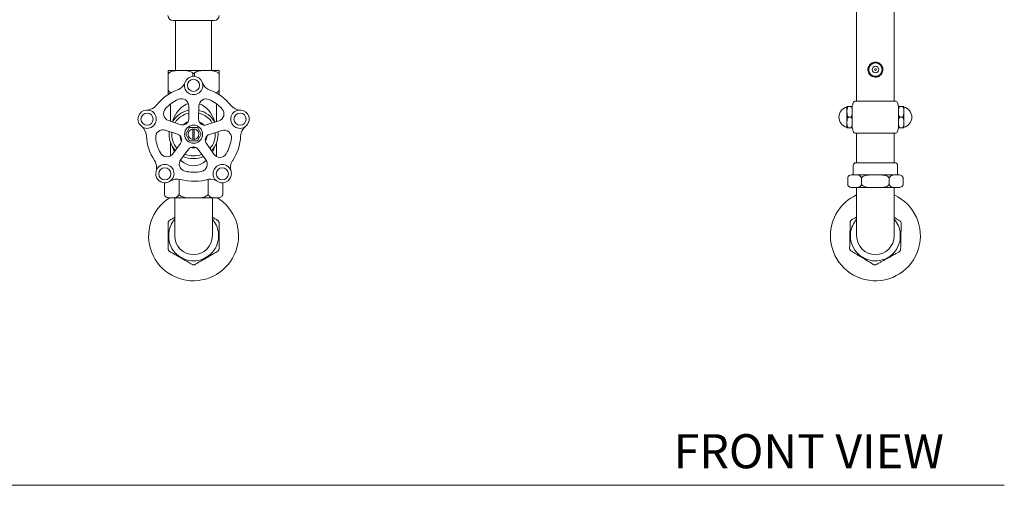
# Model space of a CAD drawing. Units: inches. Extents: x 4 to 114, y 1 to 133.
# Drawn here: x 23 to 52, y 1 to 15 of the extents above; entities that cross this region are included whole.
import ezdxf

# ---------------------------------------------------------------- set-up
doc = ezdxf.new("R2010")
doc.units = ezdxf.units.IN
doc.header["$MEASUREMENT"] = 0
doc.layers.add('A-TEXT', color=251, linetype='Continuous', lineweight=9)
doc.layers.add('WATERWORKS FITTINGS', color=7, linetype='Continuous', lineweight=9)
doc.styles.add('GOTHAM BOOK', font='GOTHMBOK.TTF', dxfattribs={"height": 1})

# ---------------------------------------------------------------- blocks, each defined once
blk = doc.blocks.new('*U12')
at = {"layer": 'WATERWORKS FITTINGS', "ltscale": 14}
for p, q in [((19.449, -7.361), (19.449, 10.229)), ((20.551, 10.229), (20.551, -7.361)), ((-0.525, -5.001), (-0.525, -6.453)), ((0.525, -6.464), (0.525, -5.001)), ((19.879, -6.257), (19.781, -6.426)), ((19.902, -6.244), (19.879, -6.257)), ((20.098, -6.244), (19.902, -6.244)), ((20.122, -6.257), (20.098, -6.244)), ((20.22, -6.427), (20.122, -6.257)), ((-0.748, -7.073), (-0.748, -6.544)), ((-0.743, -6.556), (-0.74, -6.556)), ((0.726, -6.464), (-0.726, -6.464)), ((-0.023, -6.636), (-0.023, -6.544)), ((0.023, -6.544), (0.023, -6.636)), ((0.74, -6.556), (0.743, -6.556)), ((0.748, -6.544), (0.748, -7.073)), ((19.781, -6.426), (19.78, -6.454)), ((19.78, -6.454), (19.878, -6.623)), ((19.878, -6.623), (19.902, -6.637)), ((19.902, -6.637), (20.098, -6.637)), ((20.098, -6.637), (20.121, -6.624)), ((20.121, -6.624), (20.219, -6.454)), ((20.219, -6.454), (20.22, -6.427)), ((-0.74, -7.061), (-0.743, -7.061)), ((-0.715, -7.153), (-0.726, -7.153)), ((0.726, -7.153), (0.715, -7.153)), ((0.743, -7.061), (0.74, -7.061)), ((-0.675, -7.447), (-0.675, -7.953)), ((0.675, -7.967), (0.675, -7.447)), ((20.577, -7.361), (19.423, -7.361)), ((-0.142, -7.888), (-0.141, -7.51)), ((0.156, -7.513), (0.149, -7.891)), ((19.165, -7.529), (19.165, -7.57)), ((19.165, -7.57), (19.165, -8.139)), ((19.205, -7.519), (19.284, -7.519)), ((19.323, -7.515), (19.323, -8.153)), ((20.677, -7.568), (20.677, -7.513)), ((20.677, -8.153), (20.677, -7.568)), ((20.716, -7.519), (20.795, -7.519)), ((20.835, -8.139), (20.835, -7.529)), ((-0.734, -7.933), (-0.376, -8.056)), ((0.221, -8.036), (0.221, -8.036)), ((0.381, -8.062), (0.741, -7.946)), ((-0.469, -8.332), (-0.828, -8.214)), ((-0.115, -8.14), (-0.226, -8.333)), ((-0.226, -8.337), (-0.115, -8.53)), ((0.112, -8.138), (-0.112, -8.138)), ((-0.019, -8.49), (-0.019, -8.18)), ((0.019, -8.18), (0.019, -8.49)), ((0.226, -8.333), (0.115, -8.14)), ((0.115, -8.53), (0.226, -8.337)), ((0.827, -8.223), (0.466, -8.341)), ((19.284, -8.149), (19.205, -8.149)), ((19.423, -8.306), (20, -8.306)), ((19.449, -9.173), (19.449, -8.306)), ((20, -8.306), (20.577, -8.306)), ((20.551, -8.306), (20.551, -9.173)), ((20.795, -8.149), (20.716, -8.149)), ((-0.675, -8.575), (-0.675, -8.967)), ((-0.609, -8.909), (-0.382, -8.607)), ((-0.112, -8.532), (0.112, -8.532)), ((0.376, -8.611), (0.593, -8.922)), ((0.675, -8.992), (0.675, -8.575)), ((-0.146, -8.777), (-0.375, -9.081)), ((0.362, -9.087), (0.139, -8.78)), ((19.506, -9.173), (19.429, -9.173)), ((20.571, -9.173), (19.506, -9.173)), ((20, -9.527), (19.3, -9.527)), ((19.35, -9.527), (19.35, -9.251)), ((20.625, -9.527), (20, -9.527)), ((20.65, -9.251), (20.65, -9.527)), ((-0.856, -10.114), (-0.856, -9.761)), ((0.856, -9.761), (0.856, -10.114)), ((19.188, -9.821), (19.188, -9.607)), ((20.812, -9.607), (20.812, -9.821)), ((20.812, -9.821), (20.812, -9.607)), ((20.812, -9.607), (20.812, -9.607)), ((20, -9.901), (19.35, -9.901)), ((19.449, -10.566), (19.449, -9.901)), ((20.65, -9.901), (20, -9.901)), ((20.551, -9.901), (20.551, -10.566)), ((20.812, -9.821), (20.812, -9.821)), ((-0.712, -10.206), (0.712, -10.206)), ((-0.551, -10.206), (-0.551, -10.566)), ((-0.425, -10.114), (-0.431, -10.114)), ((0.431, -10.114), (0.425, -10.114)), ((0.551, -10.566), (0.551, -10.206)), ((-0.551, -10.566), (-0.551, -11.316)), ((0.551, -11.316), (0.551, -10.566)), ((19.449, -11.316), (19.449, -10.566)), ((20.551, -10.566), (20.551, -11.316)), ((-0.748, -11.405), (-0.748, -11.227)), ((-0.728, -11.227), (-0.728, -11.405)), ((0.728, -11.405), (0.728, -11.227)), ((0.748, -11.227), (0.748, -11.405)), ((19.254, -11.211), (19.25, -11.389)), ((19.27, -11.39), (19.274, -11.212)), ((20.73, -11.243), (20.726, -11.421)), ((20.746, -11.421), (20.75, -11.243)), ((0.55, -11.327), (0.551, -11.316)), ((-0.297, -12.008), (-0.451, -11.92)), ((-0.441, -11.903), (-0.287, -11.991)), ((0.287, -11.991), (0.441, -11.903)), ((0.451, -11.92), (0.297, -12.008)), ((19.536, -11.91), (19.688, -12.002)), ((19.699, -11.985), (19.547, -11.893)), ((20.429, -11.912), (20.273, -11.997)), ((20.282, -12.015), (20.438, -11.929))]:
    blk.add_line(p, q, dxfattribs=at)
at = {"layer": 'WATERWORKS FITTINGS', "ltscale": 12}
blk.add_line((0.6, -5.001), (-0.6, -5.001), dxfattribs=at)
at = {"layer": 'WATERWORKS FITTINGS'}
for p, q in [((0.423, -7.013), (0.479, -7.039)), ((0.479, -7.039), (0.48, -7.04)), ((-1.126, -7.524), (-1.084, -7.479)), ((-1.084, -7.479), (-1.084, -7.479)), ((19.212, -7.834), (19.276, -7.834)), ((20.724, -7.834), (20.788, -7.834)), ((1.388, -8.329), (1.38, -8.39)), ((1.38, -8.39), (1.38, -8.391)), ((-1.119, -9.156), (-1.149, -9.102)), ((1.144, -9.111), (1.149, -9.102)), ((-0.425, -10.114), (-0.425, -9.654)), ((0.425, -10.114), (0.425, -9.659)), ((19.594, -9.619), (19.594, -9.81)), ((20.406, -9.618), (20.406, -9.809))]:
    blk.add_line(p, q, dxfattribs=at)
at = {"layer": 'WATERWORKS FITTINGS', "ltscale": 196}
for p, q in [((-0.355, -8.447), (-0.355, -8.447)), ((0.353, -8.453), (0.353, -8.453)), ((-0.003, -8.707), (-0.003, -8.707))]:
    blk.add_line(p, q, dxfattribs=at)
at = {"layer": 'WATERWORKS FITTINGS', "flags": 128}
for points in [[(0.424, -7.013), (0.42, -7.011), (0.39, -6.991)], [(-1.126, -7.524), (-1.129, -7.527), (-1.157, -7.549)], [(1.388, -8.33), (1.389, -8.326), (1.393, -8.307)], [(-1.12, -9.155), (-1.118, -9.159), (-1.105, -9.193)], [(1.149, -9.101), (1.15, -9.1), (1.149, -9.102)]]:
    blk.add_lwpolyline(points, dxfattribs=at)
at = {"layer": 'WATERWORKS FITTINGS', "ltscale": 14, "flags": 128}
blk.add_lwpolyline([(-0.216, -8.032), (-0.216, -8.032), (-0.216, -8.032), (-0.216, -8.032), (-0.216, -8.032), (-0.216, -8.032), (-0.216, -8.032), (-0.216, -8.032), (-0.216, -8.032)], dxfattribs=at)
at = {"layer": 'WATERWORKS FITTINGS', "ltscale": 196}
for centre, radius in [((20, -6.44), 0.196), ((20, -6.44), 0.0965), ((20, -6.44), 0.0276), ((0, -8.335), 0.266)]:
    blk.add_circle(centre, radius, dxfattribs=at)
at = {"layer": 'WATERWORKS FITTINGS'}
for centre in [(0, -6.901), (-1.364, -7.892), (1.364, -7.892), (-0.843, -9.496), (0.843, -9.496)]:
    blk.add_circle(centre, 0.178, dxfattribs=at)
at = {"layer": 'WATERWORKS FITTINGS', "ltscale": 144}
for centre, start, end in [((-0.6, -4.852), 180, 270), ((0.6, -4.852), 270, 0)]:
    blk.add_arc(centre, 0.15, start, end, dxfattribs=at)
at = {"layer": 'WATERWORKS FITTINGS', "ltscale": 196}
for centre, radius, start, end in [((-0.726, -6.602), 0.138, 90, 99.2039), ((0.726, -6.602), 0.138, 80.7836, 90), ((-0.726, -7.015), 0.138, 260.7836, 270), ((0.726, -7.015), 0.138, 270, 279.2039), ((0, -8.335), 1.116, 113.4414, 137.5586), ((-0.358, -7.51), 0.217, 359.938, 113.4414), ((0.372, -7.517), 0.217, 65.5586, 179.062), ((0, -8.335), 1.116, 41.4414, 65.5586), ((20.764, -7.834), 1.476, 163.6389, 167.6822), ((19.423, -7.44), 0.0787, 90, 163.6389), ((20.577, -7.44), 0.0787, 16.3611, 90), ((18.775, -7.961), 1.954, 13.0566, 16.1139), ((-0.664, -7.728), 0.217, 137.5586, 251.062), ((0, -8.335), 0.717, 101.3718, 149.6282), ((0, -8.335), 0.638, 102.8062, 148.1938), ((0, -8.335), 0.638, 30.8062, 76.1938), ((0, -8.335), 0.717, 29.3718, 77.6282), ((0.674, -7.74), 0.217, 287.938, 41.4414), ((19.232, -7.834), 0.303, 102.6804, 257.3196), ((19.224, -7.529), 0.0591, 169.8415, 180), ((20.776, -7.529), 0.0591, 0, 10.155), ((20.768, -7.834), 0.303, 282.6804, 77.3196), ((-0.319, -7.888), 0.177, 251.062, 305.5152), ((0, -8.335), 0.402, 113.486, 137.514), ((-0.319, -7.888), 0.177, 305.4848, 359.938), ((0.326, -7.894), 0.177, 179.062, 233.5152), ((0, -8.335), 0.402, 41.486, 65.514), ((0.327, -7.894), 0.177, 233.4848, 287.938), ((-0.895, -8.42), 0.217, 71.938, 185.4414), ((0, -8.335), 0.717, 173.3718, 221.6282), ((0, -8.335), 0.638, 174.8062, 220.1938), ((-0.524, -8.5), 0.177, 17.4848, 71.938), ((0, -8.335), 0.402, 185.486, 209.514), ((0, -8.335), 0.226, 179.5918, 180.4082), ((0, -8.335), 0.156, 97.1808, 262.8192), ((0, -8.335), 0.226, 119.5918, 120.4082), ((0, -8.335), 0.135, 81.7234, 98.2766), ((0, -8.335), 0.156, 277.1808, 82.8192), ((0, -8.335), 0.226, 59.5918, 60.4082), ((0, -8.335), 0.226, 359.5918, 0.4082), ((0.521, -8.509), 0.177, 107.9994, 161.5152), ((0, -8.335), 0.638, 318.5392, 4.4608), ((0, -8.335), 0.717, 317.0278, 5.9722), ((0.894, -8.429), 0.217, 353.9901, 107.9994), ((19.224, -8.139), 0.0591, 180, 190.155), ((20.764, -7.834), 1.476, 192.3195, 196.3611), ((19.423, -8.228), 0.0787, 196.3611, 270), ((20.577, -8.228), 0.0787, 270, 343.6389), ((19.236, -7.834), 1.476, 343.6389, 347.6805), ((20.776, -8.139), 0.0591, 349.8415, 0), ((0, -8.335), 1.116, 185.4414, 209.5586), ((-0.524, -8.5), 0.177, 323.062, 17.5152), ((0, -8.335), 0.226, 239.5918, 240.4082), ((0, -8.335), 0.135, 261.7234, 278.2766), ((0, -8.335), 0.226, 299.5918, 300.4082), ((0.521, -8.509), 0.177, 161.4848, 215.0006), ((0, -8.335), 0.402, 329.486, 353.514), ((0, -8.335), 1.116, 329.0099, 353.9901), ((-0.782, -8.779), 0.217, 209.5586, 323.062), ((0, -8.335), 0.638, 246.5391, 292.4608), ((-0.005, -8.884), 0.177, 89.4848, 143), ((0, -8.335), 0.402, 257.486, 281.514), ((-0.005, -8.884), 0.177, 35.9994, 89.5152), ((0.771, -8.798), 0.217, 215.0006, 329.0099), ((-0.202, -9.211), 0.217, 143, 257.0096), ((0, -8.335), 0.717, 245.0276, 270), ((0, -8.335), 0.717, 270, 293.9722), ((0.187, -9.215), 0.217, 281.9901, 35.9994), ((19.429, -9.251), 0.0787, 90, 180), ((20.571, -9.251), 0.0787, 0, 90), ((0, -8.335), 1.116, 257.0096, 281.9901), ((19.3, -9.645), 0.118, 90, 161.2262), ((0, -11.316), 1.319, 122.3869, 0), ((0, -11.316), 1.319, 0, 57.616), ((20, -11.316), 1.319, 180, 65.2973), ((20, -11.316), 1.319, 114.7027, 180), ((-0.728, -10.924), 0.0197, 150, 180), ((0, -11.316), 0.734, 138.6928, 173.0407), ((-0.704, -10.881), 0.0197, 120, 150), ((0, -11.316), 0.734, 6.9593, 41.3072), ((0.704, -10.881), 0.0197, 30, 60), ((0.728, -10.924), 0.0197, 360, 30), ((19.28, -10.909), 0.0197, 148.7869, 178.7869), ((20, -11.316), 0.734, 138.6928, 171.8276), ((19.306, -10.867), 0.0197, 118.7869, 148.7869), ((20, -11.316), 0.734, 5.7461, 41.3072), ((20.713, -10.896), 0.0197, 28.7869, 58.7869), ((20.736, -10.94), 0.0197, 358.7869, 28.7869), ((0, -11.316), 0.734, 186.9593, 233.0407), ((0, -11.316), 0.551, 180, 270), ((0, -11.316), 0.551, 270, 0), ((0, -11.316), 0.734, 306.9593, 353.0407), ((20, -11.316), 0.734, 185.7461, 231.8276), ((20, -11.316), 0.551, 180, 270), ((20, -11.316), 0.551, 270, 0), ((20, -11.316), 0.734, 305.7461, 351.8276), ((-0.728, -11.708), 0.0197, 180, 210), ((-0.704, -11.751), 0.0197, 210, 240), ((0.704, -11.751), 0.0197, 300, 330), ((0.728, -11.708), 0.0197, 330, 0), ((19.264, -11.693), 0.0197, 178.7869, 208.7869), ((19.287, -11.736), 0.0197, 208.7869, 238.7869), ((20.694, -11.766), 0.0197, 298.7869, 328.7869), ((20.72, -11.724), 0.0197, 328.7869, 358.7869), ((0, -11.316), 0.734, 246.9593, 293.0407), ((20, -11.316), 0.734, 245.7461, 291.8276), ((-0.025, -12.143), 0.0197, 240, 270), ((0.025, -12.143), 0.0197, 270, 300), ((19.958, -12.142), 0.0197, 238.7869, 268.7869), ((20.007, -12.143), 0.0197, 268.7869, 298.7869)]:
    blk.add_arc(centre, radius, start, end, dxfattribs=at)
at = {"layer": 'WATERWORKS FITTINGS'}
for centre, radius, start, end in [((0, -6.901), 0.266, 20.4131, 159.5892), ((-0.616, -6.674), 0.391, 292.1372, 339.8776), ((-0.009, -6.909), 0.26, 157.0614, 196.2602), ((0.611, -6.676), 0.385, 199.9773, 234.9451), ((-0.005, -6.91), 0.274, 344.6796, 21.8436), ((0.003, -8.338), 1.386, 109.9131, 141.6925), ((0, -6.901), 0.272, 197.462, 342.538), ((-0.002, -8.339), 1.386, 37.9133, 69.6924), ((1.39, -7.236), 0.391, 220.1372, 267.8776), ((-1.364, -7.892), 0.266, 92.4098, 231.593), ((-1.389, -7.241), 0.385, 271.984, 307.064), ((-1.355, -7.895), 0.269, 56.4347, 94.2427), ((-1.364, -7.892), 0.272, 269.462, 54.538), ((1.364, -7.892), 0.272, 125.462, 270.538), ((1.368, -7.94), 0.314, 86.7302, 120.8303), ((1.364, -7.892), 0.266, 308.4563, 87.5114), ((-1.771, -8.408), 0.391, 4.1372, 51.8776), ((-1.366, -7.921), 0.242, 227.6291, 269.9011), ((1.349, -7.877), 0.287, 273.6221, 309.0613), ((1.768, -8.406), 0.388, 128.0438, 165.2361), ((0, -8.335), 1.381, 182.2817, 213.7183), ((0, -8.335), 1.381, 326.2817, 357.7183), ((-1.469, -9.318), 0.385, 343.9773, 18.9451), ((-0.843, -9.496), 0.272, 341.462, 126.538), ((0.843, -9.496), 0.272, 53.462, 198.538), ((1.471, -9.317), 0.387, 147.8168, 195.9891), ((-0.843, -9.496), 0.266, 164.408, 270), ((-0.819, -9.5), 0.291, 129.8722, 164.8037), ((0.843, -9.496), 0.266, 270, 15.5842), ((0.842, -9.485), 0.264, 13.3735, 51.9437), ((19.438, -9.7), 0.176, 35.2496, 80.7901), ((-0.843, -9.496), 0.266, 270, 303.583), ((-0.885, -9.448), 0.328, 303.4044, 335.9612), ((-0.478, -10.044), 0.393, 76.1999, 123.6972), ((0.014, -8.226), 1.491, 254.4756, 286.7909), ((0.481, -10.037), 0.386, 56.15, 95.3615), ((0.821, -9.501), 0.249, 198.8383, 239.8387), ((0.843, -9.496), 0.266, 236.4093, 270), ((19.826, -9.458), 0.283, 209.9052, 214.7339), ((20.323, -9.549), 0.107, 320.5032, 336.0107)]:
    blk.add_arc(centre, radius, start, end, dxfattribs=at)
at = {"layer": 'WATERWORKS FITTINGS', "ltscale": 196}
for start_param, end_param in [(0.231269, 1.167313), (5.102102, 6.029262), (1.960728, 2.156853), (4.102456, 4.322457), (2.534926, 3.728385)]:
    blk.add_ellipse((0, -8.335), major_axis=(0, 0.925), ratio=0.72973, start_param=start_param, end_param=end_param, dxfattribs=at)
at = {"layer": 'WATERWORKS FITTINGS', "ltscale": 14}
for points, knots in [([(20.091, -6.244), (20.074, -6.236), (20.036, -6.219), (19.968, -6.22), (19.901, -6.241), (19.842, -6.282), (19.8, -6.342), (19.781, -6.394), (19.782, -6.422), (19.782, -6.424)], [0, 0, 0, 0, 0.124516, 0.2872854, 0.4429008, 0.6033434, 0.7742664, 0.9466083, 0.9646006, 0.9646006, 0.9646006, 0.9646006]), ([(20.219, -6.425), (20.219, -6.424), (20.221, -6.401), (20.204, -6.355), (20.173, -6.298), (20.14, -6.274), (20.125, -6.262)], [0, 0, 0, 0, 0.013581, 0.359513, 0.712689, 1, 1, 1, 1]), ([(-0.748, -6.466), (-0.748, -6.466), (-0.748, -6.465), (-0.748, -6.466), (-0.748, -6.477), (-0.748, -6.502), (-0.748, -6.527), (-0.748, -6.541), (-0.748, -6.544)], [0, 0, 0, 0, 0.000149, 0.328926, 0.656444, 0.856328, 0.970859, 1, 1, 1, 1]), ([(-0.748, -6.544), (-0.748, -6.546), (-0.748, -6.551), (-0.746, -6.555), (-0.744, -6.556), (-0.743, -6.556), (-0.743, -6.556)], [0, 0, 0, 0, 0.438504, 0.730155, 0.938765, 1, 1, 1, 1]), ([(-0.74, -6.556), (-0.739, -6.556), (-0.736, -6.555), (-0.731, -6.551), (-0.728, -6.547), (-0.725, -6.544)], [0, 0, 0, 0, 0.220593, 0.512525, 1, 1, 1, 1]), ([(-0.725, -6.544), (-0.72, -6.539), (-0.7, -6.518), (-0.649, -6.492), (-0.573, -6.474), (-0.451, -6.465), (-0.323, -6.465), (-0.192, -6.471), (-0.112, -6.487), (-0.056, -6.514), (-0.033, -6.532), (-0.023, -6.544), (-0.023, -6.544)], [0, 0, 0, 0, 0.028087, 0.109621, 0.225955, 0.345293, 0.613192, 0.749849, 0.885612, 0.942577, 0.99988, 1, 1, 1, 1]), ([(-0.525, -6.453), (-0.519, -6.456), (-0.513, -6.46), (-0.506, -6.464), (-0.506, -6.464)], [0, 0, 0, 0, 0.891708, 1, 1, 1, 1]), ([(-0.023, -6.544), (-0.02, -6.546), (-0.017, -6.551), (-0.01, -6.555), (-0.006, -6.556), (-0.004, -6.556), (-0.003, -6.556)], [0, 0, 0, 0, 0.4385007, 0.7301579, 0.938768, 1, 1, 1, 1]), ([(0.003, -6.556), (0.005, -6.556), (0.009, -6.555), (0.016, -6.551), (0.02, -6.547), (0.023, -6.544)], [0, 0, 0, 0, 0.220596, 0.512528, 1, 1, 1, 1]), ([(0.023, -6.544), (0.028, -6.539), (0.048, -6.518), (0.099, -6.492), (0.175, -6.474), (0.297, -6.465), (0.425, -6.465), (0.556, -6.471), (0.636, -6.487), (0.692, -6.514), (0.715, -6.532), (0.725, -6.544), (0.725, -6.544)], [0, 0, 0, 0, 0.028087, 0.109621, 0.225955, 0.345293, 0.613192, 0.749849, 0.885612, 0.942578, 0.99988, 1, 1, 1, 1]), ([(0.725, -6.544), (0.727, -6.546), (0.731, -6.551), (0.736, -6.555), (0.738, -6.556), (0.739, -6.556), (0.74, -6.556)], [0, 0, 0, 0, 0.438504, 0.730157, 0.938771, 1, 1, 1, 1]), ([(0.743, -6.556), (0.744, -6.556), (0.746, -6.555), (0.748, -6.551), (0.748, -6.547), (0.748, -6.544)], [0, 0, 0, 0, 0.220596, 0.512526, 1, 1, 1, 1]), ([(0.748, -6.544), (0.748, -6.54), (0.748, -6.52), (0.748, -6.495), (0.748, -6.477), (0.748, -6.467), (0.748, -6.466), (0.748, -6.466)], [0, 0, 0, 0, 0.045419, 0.199164, 0.408708, 0.619346, 1, 1, 1, 1]), ([(19.784, -6.46), (19.784, -6.469), (19.785, -6.501), (19.809, -6.552), (19.84, -6.597), (19.868, -6.613), (19.875, -6.617)], [0, 0, 0, 0, 0.140514, 0.495575, 0.870971, 1, 1, 1, 1]), ([(19.907, -6.637), (19.911, -6.64), (19.935, -6.655), (19.969, -6.659), (19.997, -6.66), (20, -6.66)], [0, 0, 0, 0, 0.1344698, 0.9066615, 1, 1, 1, 1]), ([(20, -6.66), (20.024, -6.659), (20.057, -6.657), (20.084, -6.641), (20.091, -6.637)], [0, 0, 0, 0, 0.740401, 1, 1, 1, 1]), ([(20.123, -6.62), (20.126, -6.619), (20.15, -6.607), (20.184, -6.565), (20.213, -6.509), (20.216, -6.471), (20.217, -6.459)], [0, 0, 0, 0, 0.0423022, 0.3873278, 0.7473034, 0.9202583, 0.9202583, 0.9202583, 0.9202583]), ([(-0.743, -7.061), (-0.744, -7.061), (-0.746, -7.062), (-0.748, -7.066), (-0.748, -7.071), (-0.748, -7.073)], [0, 0, 0, 0, 0.2205993, 0.5125344, 1, 1, 1, 1]), ([(-0.748, -7.073), (-0.748, -7.078), (-0.748, -7.097), (-0.748, -7.122), (-0.748, -7.141), (-0.748, -7.15), (-0.748, -7.151), (-0.748, -7.151)], [0, 0, 0, 0, 0.04542, 0.199165, 0.408708, 0.619346, 1, 1, 1, 1]), ([(-0.725, -7.073), (-0.727, -7.071), (-0.731, -7.067), (-0.736, -7.063), (-0.738, -7.061), (-0.739, -7.061), (-0.74, -7.061)], [0, 0, 0, 0, 0.438495, 0.730153, 0.93877, 1, 1, 1, 1]), ([(-0.655, -7.12), (-0.668, -7.115), (-0.693, -7.104), (-0.715, -7.085), (-0.725, -7.073), (-0.725, -7.073)], [0, 0, 0, 0, 0.485022, 0.998918, 1, 1, 1, 1]), ([(0.725, -7.073), (0.72, -7.079), (0.7, -7.099), (0.676, -7.114), (0.656, -7.12), (0.656, -7.12)], [0, 0, 0, 0, 0.230617, 0.9000605, 0.9022389, 0.9022389, 0.9022389, 0.9022389]), ([(0.74, -7.061), (0.739, -7.061), (0.736, -7.062), (0.731, -7.066), (0.728, -7.071), (0.725, -7.073)], [0, 0, 0, 0, 0.220597, 0.512533, 1, 1, 1, 1]), ([(0.748, -7.073), (0.748, -7.071), (0.748, -7.067), (0.746, -7.063), (0.744, -7.061), (0.743, -7.061), (0.743, -7.061)], [0, 0, 0, 0, 0.438495, 0.730151, 0.938764, 1, 1, 1, 1]), ([(0.748, -7.151), (0.748, -7.151), (0.748, -7.152), (0.748, -7.151), (0.748, -7.14), (0.748, -7.115), (0.748, -7.09), (0.748, -7.076), (0.748, -7.073)], [0, 0, 0, 0, 0.000149, 0.328926, 0.656444, 0.856327, 0.970858, 1, 1, 1, 1]), ([(19.212, -7.834), (19.21, -7.832), (19.207, -7.83), (19.205, -7.828), (19.2, -7.825), (19.189, -7.815), (19.172, -7.78), (19.166, -7.723), (19.166, -7.652), (19.168, -7.597), (19.179, -7.557), (19.19, -7.536), (19.201, -7.527), (19.205, -7.525), (19.207, -7.523), (19.21, -7.521), (19.212, -7.519)], [-0.027768, -0.027768, -0.027768, -0.027768, 0, 0, 0, 0.045299, 0.125221, 0.355805, 0.575145, 0.795926, 0.870531, 0.967159, 1, 1, 1, 1.028706, 1.028706, 1.028706, 1.028706]), ([(19.205, -7.519), (19.2, -7.519), (19.189, -7.519), (19.172, -7.519), (19.167, -7.519), (19.167, -7.519), (19.167, -7.519)], [0, 0, 0, 0, 0.09063, 0.250532, 0.71187, 1, 1, 1, 1]), ([(19.276, -7.519), (19.279, -7.521), (19.281, -7.523), (19.284, -7.525), (19.288, -7.528), (19.299, -7.537), (19.317, -7.573), (19.322, -7.63), (19.322, -7.7), (19.32, -7.755), (19.309, -7.796), (19.299, -7.816), (19.287, -7.826), (19.284, -7.828), (19.281, -7.83), (19.278, -7.832), (19.276, -7.834)], [-0.02777, -0.02777, -0.02777, -0.02777, 0, 0, 0, 0.045298, 0.125221, 0.355804, 0.575144, 0.795925, 0.87053, 0.967159, 1, 1, 1, 1.028704, 1.028704, 1.028704, 1.028704]), ([(19.322, -7.519), (19.322, -7.519), (19.322, -7.519), (19.32, -7.519), (19.309, -7.519), (19.299, -7.519), (19.287, -7.519), (19.284, -7.519)], [0, 0, 0, 0, 0.150587, 0.591992, 0.741151, 0.934342, 1, 1, 1, 1]), ([(20.724, -7.834), (20.721, -7.832), (20.719, -7.83), (20.716, -7.828), (20.712, -7.825), (20.701, -7.815), (20.683, -7.78), (20.678, -7.723), (20.678, -7.652), (20.68, -7.597), (20.691, -7.557), (20.701, -7.536), (20.713, -7.527), (20.716, -7.525), (20.719, -7.523), (20.722, -7.521), (20.724, -7.519)], [-0.027768, -0.027768, -0.027768, -0.027768, 0, 0, 0, 0.045299, 0.125219, 0.355805, 0.575144, 0.795926, 0.870531, 0.967159, 1, 1, 1, 1.028706, 1.028706, 1.028706, 1.028706]), ([(20.716, -7.519), (20.712, -7.519), (20.701, -7.519), (20.683, -7.519), (20.678, -7.519), (20.679, -7.519), (20.679, -7.519)], [0, 0, 0, 0, 0.09063, 0.25053, 0.711869, 1, 1, 1, 1]), ([(20.788, -7.519), (20.79, -7.521), (20.793, -7.523), (20.795, -7.525), (20.8, -7.528), (20.811, -7.537), (20.828, -7.573), (20.834, -7.63), (20.834, -7.7), (20.832, -7.755), (20.821, -7.796), (20.81, -7.816), (20.799, -7.826), (20.795, -7.828), (20.793, -7.83), (20.79, -7.832), (20.788, -7.834)], [-0.02777, -0.02777, -0.02777, -0.02777, 0, 0, 0, 0.045298, 0.125221, 0.355804, 0.575144, 0.795924, 0.870529, 0.967157, 1, 1, 1, 1.028707, 1.028707, 1.028707, 1.028707]), ([(20.833, -7.519), (20.833, -7.519), (20.834, -7.519), (20.832, -7.519), (20.821, -7.519), (20.81, -7.519), (20.799, -7.519), (20.795, -7.519)], [0, 0, 0, 0, 0.150586, 0.591991, 0.741149, 0.934338, 1, 1, 1, 1]), ([(19.212, -8.149), (19.21, -8.147), (19.207, -8.145), (19.205, -8.143), (19.201, -8.14), (19.192, -8.133), (19.175, -8.105), (19.167, -8.055), (19.166, -7.98), (19.166, -7.913), (19.182, -7.865), (19.194, -7.848), (19.202, -7.842), (19.205, -7.84), (19.207, -7.838), (19.21, -7.836), (19.213, -7.834)], [-0.028607, -0.028607, -0.028607, -0.028607, 0, 0, 0, 0.034817, 0.105812, 0.289599, 0.499967, 0.822311, 0.912369, 0.971169, 1, 1, 1, 1.029152, 1.029152, 1.029152, 1.029152]), ([(19.276, -7.834), (19.278, -7.836), (19.281, -7.838), (19.284, -7.84), (19.287, -7.842), (19.297, -7.85), (19.313, -7.878), (19.321, -7.927), (19.322, -8.003), (19.323, -8.07), (19.306, -8.118), (19.295, -8.135), (19.286, -8.141), (19.284, -8.143), (19.281, -8.145), (19.278, -8.147), (19.276, -8.149)], [-0.028612, -0.028612, -0.028612, -0.028612, 0, 0, 0, 0.034818, 0.105813, 0.2896, 0.499968, 0.82231, 0.912368, 0.971167, 1, 1, 1, 1.029154, 1.029154, 1.029154, 1.029154]), ([(20.724, -8.149), (20.722, -8.147), (20.719, -8.145), (20.716, -8.143), (20.713, -8.14), (20.703, -8.133), (20.687, -8.105), (20.679, -8.055), (20.678, -7.98), (20.677, -7.913), (20.694, -7.865), (20.705, -7.848), (20.714, -7.842), (20.716, -7.84), (20.719, -7.838), (20.722, -7.836), (20.724, -7.834)], [-0.028607, -0.028607, -0.028607, -0.028607, 0, 0, 0, 0.034817, 0.105812, 0.2896, 0.499968, 0.822311, 0.912369, 0.971169, 1, 1, 1, 1.029152, 1.029152, 1.029152, 1.029152]), ([(20.788, -7.834), (20.79, -7.836), (20.793, -7.838), (20.795, -7.84), (20.799, -7.842), (20.808, -7.85), (20.825, -7.878), (20.833, -7.927), (20.834, -8.003), (20.834, -8.07), (20.818, -8.118), (20.806, -8.135), (20.798, -8.141), (20.795, -8.143), (20.793, -8.145), (20.79, -8.147), (20.787, -8.149)], [-0.028612, -0.028612, -0.028612, -0.028612, 0, 0, 0, 0.034818, 0.105813, 0.2896, 0.499968, 0.82231, 0.912368, 0.971167, 1, 1, 1, 1.029154, 1.029154, 1.029154, 1.029154]), ([(19.167, -8.149), (19.167, -8.149), (19.166, -8.149), (19.168, -8.149), (19.179, -8.149), (19.19, -8.149), (19.201, -8.149), (19.205, -8.149)], [0, 0, 0, 0, 0.1505869, 0.591994, 0.7411531, 0.9343421, 1, 1, 1, 1]), ([(19.284, -8.149), (19.288, -8.149), (19.299, -8.149), (19.317, -8.149), (19.322, -8.149), (19.321, -8.149), (19.322, -8.149)], [0, 0, 0, 0, 0.09063, 0.250532, 0.71187, 1, 1, 1, 1]), ([(20.678, -8.149), (20.678, -8.149), (20.678, -8.149), (20.68, -8.149), (20.691, -8.149), (20.701, -8.149), (20.713, -8.149), (20.716, -8.149)], [0, 0, 0, 0, 0.1505869, 0.591994, 0.7411531, 0.9343421, 1, 1, 1, 1]), ([(20.795, -8.149), (20.8, -8.149), (20.811, -8.149), (20.828, -8.149), (20.833, -8.149), (20.833, -8.149), (20.833, -8.149)], [0, 0, 0, 0, 0.09063, 0.250532, 0.71187, 1, 1, 1, 1]), ([(20.406, -9.618), (20.403, -9.614), (20.4, -9.611), (20.396, -9.607), (20.389, -9.599), (20.37, -9.577), (20.319, -9.553), (20.251, -9.537), (20.142, -9.527), (20.018, -9.527), (19.882, -9.527), (19.783, -9.532), (19.705, -9.546), (19.654, -9.564), (19.62, -9.587), (19.607, -9.602), (19.604, -9.607), (19.6, -9.611), (19.597, -9.615), (19.594, -9.619)], [-0.017244, -0.017244, -0.017244, -0.017244, 0, 0, 0, 0.038607, 0.106459, 0.197589, 0.291176, 0.499934, 0.642016, 0.784439, 0.855589, 0.928474, 0.978813, 1, 1, 1, 1.018374, 1.018374, 1.018374, 1.018374]), ([(20.812, -9.607), (20.812, -9.607), (20.808, -9.597), (20.796, -9.575), (20.769, -9.55), (20.731, -9.534), (20.672, -9.526), (20.606, -9.527), (20.541, -9.528), (20.49, -9.536), (20.454, -9.552), (20.431, -9.577), (20.423, -9.589), (20.421, -9.593)], [0, 0, 0, 0, 0.0015797, 0.0431275, 0.1149607, 0.2165497, 0.3207858, 0.5411929, 0.6907035, 0.792885, 0.9105508, 0.9537631, 0.9801913, 0.9801913, 0.9801913, 0.9801913]), ([(19.188, -9.821), (19.188, -9.821), (19.188, -9.821), (19.188, -9.821), (19.188, -9.821), (19.188, -9.821), (19.188, -9.821), (19.188, -9.821), (19.192, -9.831), (19.204, -9.853), (19.231, -9.878), (19.269, -9.893), (19.328, -9.901), (19.394, -9.901), (19.459, -9.9), (19.51, -9.892), (19.546, -9.876), (19.571, -9.855), (19.576, -9.846), (19.58, -9.839), (19.582, -9.834), (19.582, -9.834), (19.582, -9.834), (19.582, -9.834), (19.588, -9.824), (19.591, -9.819), (19.594, -9.81)], [-0.000314, -0.000314, -0.000314, -0.000314, 0, 0, 0, 0, 0, 0, 0.00158, 0.043128, 0.114961, 0.216549, 0.320786, 0.541193, 0.690703, 0.792885, 0.91055, 0.953763, 0.997269, 1, 1, 1, 1, 1, 1, 1.039682, 1.039682, 1.039682, 1.039682]), ([(19.594, -9.81), (19.597, -9.814), (19.6, -9.817), (19.604, -9.821), (19.611, -9.829), (19.63, -9.851), (19.681, -9.875), (19.749, -9.891), (19.858, -9.901), (19.982, -9.901), (20.118, -9.9), (20.217, -9.896), (20.295, -9.881), (20.346, -9.863), (20.38, -9.841), (20.393, -9.825), (20.396, -9.821), (20.396, -9.821), (20.396, -9.821), (20.396, -9.821), (20.4, -9.817), (20.403, -9.813), (20.406, -9.809)], [-0.017246, -0.017246, -0.017246, -0.017246, 0, 0, 0, 0.038606, 0.106459, 0.19759, 0.291175, 0.499933, 0.642017, 0.784439, 0.855588, 0.928474, 0.978811, 1, 1, 1, 1, 1, 1, 1.018374, 1.018374, 1.018374, 1.018374]), ([(20.406, -9.809), (20.409, -9.814), (20.412, -9.819), (20.416, -9.826), (20.416, -9.826), (20.416, -9.826), (20.416, -9.826), (20.42, -9.834), (20.424, -9.84), (20.434, -9.855), (20.458, -9.878), (20.496, -9.893), (20.555, -9.901), (20.621, -9.901), (20.686, -9.9), (20.737, -9.892), (20.774, -9.876), (20.799, -9.849), (20.808, -9.832), (20.812, -9.821), (20.812, -9.821)], [-0.039803, -0.039803, -0.039803, -0.039803, 0, 0, 0, 0, 0, 0, 0.001581, 0.043128, 0.114961, 0.21655, 0.320786, 0.541193, 0.690703, 0.792884, 0.910551, 0.953762, 0.997268, 1, 1, 1, 1]), ([(-0.851, -10.126), (-0.852, -10.124), (-0.854, -10.12), (-0.855, -10.115), (-0.856, -10.114), (-0.856, -10.114), (-0.856, -10.114)], [0, 0, 0, 0, 0.438504, 0.73016, 0.938769, 1, 1, 1, 1]), ([(-0.445, -10.126), (-0.448, -10.132), (-0.459, -10.152), (-0.489, -10.179), (-0.533, -10.196), (-0.604, -10.205), (-0.677, -10.205), (-0.753, -10.199), (-0.799, -10.183), (-0.832, -10.157), (-0.845, -10.138), (-0.851, -10.126), (-0.851, -10.126)], [0, 0, 0, 0, 0.028087, 0.109621, 0.225955, 0.345293, 0.613192, 0.749849, 0.885612, 0.942577, 0.999879, 1, 1, 1, 1]), ([(-0.431, -10.114), (-0.432, -10.114), (-0.436, -10.115), (-0.441, -10.119), (-0.443, -10.124), (-0.445, -10.126)], [0, 0, 0, 0, 0.220603, 0.512543, 1, 1, 1, 1]), ([(-0.406, -10.126), (-0.408, -10.124), (-0.412, -10.12), (-0.419, -10.115), (-0.423, -10.114), (-0.425, -10.114), (-0.425, -10.114)], [0, 0, 0, 0, 0.438508, 0.730165, 0.938773, 1, 1, 1, 1]), ([(0.406, -10.126), (0.401, -10.131), (0.38, -10.15), (0.327, -10.175), (0.249, -10.193), (0.137, -10.203), (0.007, -10.204), (-0.138, -10.204), (-0.259, -10.193), (-0.346, -10.168), (-0.388, -10.143), (-0.403, -10.129), (-0.406, -10.126)], [0, 0, 0, 0, 0.022707, 0.099571, 0.204331, 0.309638, 0.499999, 0.664413, 0.828196, 0.928153, 0.985427, 1, 1, 1, 1]), ([(0.425, -10.114), (0.424, -10.114), (0.42, -10.115), (0.413, -10.119), (0.408, -10.124), (0.406, -10.126)], [0, 0, 0, 0, 0.220597, 0.512539, 1, 1, 1, 1]), ([(0.445, -10.126), (0.444, -10.124), (0.441, -10.12), (0.437, -10.115), (0.433, -10.114), (0.431, -10.114), (0.431, -10.114)], [0, 0, 0, 0, 0.438506, 0.730159, 0.938765, 1, 1, 1, 1]), ([(0.851, -10.126), (0.848, -10.132), (0.836, -10.152), (0.807, -10.179), (0.763, -10.196), (0.692, -10.205), (0.619, -10.205), (0.543, -10.199), (0.497, -10.183), (0.464, -10.157), (0.451, -10.138), (0.445, -10.126), (0.445, -10.126)], [0, 0, 0, 0, 0.0280871, 0.1096211, 0.2259553, 0.3452927, 0.6131917, 0.7498488, 0.8856116, 0.9425769, 0.9998793, 1, 1, 1, 1]), ([(0.856, -10.114), (0.856, -10.114), (0.856, -10.115), (0.854, -10.119), (0.852, -10.124), (0.851, -10.126)], [0, 0, 0, 0, 0.220598, 0.512541, 1, 1, 1, 1]), ([(-0.748, -11.227), (-0.748, -11.183), (-0.748, -11.103), (-0.748, -11.007), (-0.748, -10.95), (-0.748, -10.931), (-0.748, -10.924)], [0, 0, 0, 0, 0.422728, 0.778153, 0.92215, 1, 1, 1, 1]), ([(-0.745, -10.914), (-0.741, -10.907), (-0.733, -10.893), (-0.725, -10.879), (-0.721, -10.872)], [0, 0, 0, 0, 0.49999, 1, 1, 1, 1]), ([(-0.714, -10.864), (-0.7, -10.857), (-0.668, -10.838), (-0.612, -10.806), (-0.571, -10.782), (-0.551, -10.771)], [0, 0, 0, 0, 0.275262, 0.64679, 1, 1, 1, 1]), ([(0.551, -10.771), (0.552, -10.771), (0.586, -10.791), (0.634, -10.819), (0.687, -10.849), (0.707, -10.861), (0.714, -10.864)], [0, 0, 0, 0, 0.023042, 0.586938, 0.860008, 1, 1, 1, 1]), ([(0.721, -10.872), (0.725, -10.879), (0.733, -10.893), (0.741, -10.907), (0.745, -10.914)], [0, 0, 0, 0, 0.50001, 1, 1, 1, 1]), ([(0.748, -10.924), (0.748, -10.927), (0.748, -10.946), (0.748, -11), (0.748, -11.086), (0.748, -11.166), (0.748, -11.213), (0.748, -11.227)], [0, 0, 0, 0, 0.029337, 0.232447, 0.546564, 0.862542, 1, 1, 1, 1]), ([(19.26, -10.908), (19.26, -10.924), (19.259, -10.961), (19.258, -11.028), (19.256, -11.113), (19.255, -11.175), (19.254, -11.211)], [0, 0, 0, 0, 0.173077, 0.406684, 0.646621, 1, 1, 1, 1]), ([(19.289, -10.856), (19.285, -10.863), (19.276, -10.878), (19.268, -10.892), (19.263, -10.899)], [0, 0, 0, 0, 0.499994, 1, 1, 1, 1]), ([(19.449, -10.766), (19.448, -10.766), (19.415, -10.784), (19.369, -10.81), (19.319, -10.837), (19.302, -10.846), (19.296, -10.849)], [0, 0, 0, 0, 0.01499, 0.621456, 0.867167, 1, 1, 1, 1]), ([(20.723, -10.88), (20.71, -10.872), (20.678, -10.853), (20.621, -10.818), (20.577, -10.791), (20.553, -10.777), (20.551, -10.776)], [0, 0, 0, 0, 0.257666, 0.605433, 0.962628, 1, 1, 1, 1]), ([(20.754, -10.93), (20.75, -10.923), (20.742, -10.909), (20.734, -10.894), (20.73, -10.887)], [0, 0, 0, 0, 0.499995, 1, 1, 1, 1]), ([(20.75, -11.243), (20.75, -11.24), (20.751, -11.2), (20.752, -11.123), (20.754, -11.032), (20.756, -10.97), (20.756, -10.948), (20.756, -10.94)], [0, 0, 0, 0, 0.0287, 0.385537, 0.740202, 0.911953, 1, 1, 1, 1]), ([(-0.748, -11.708), (-0.748, -11.706), (-0.748, -11.686), (-0.748, -11.632), (-0.748, -11.546), (-0.748, -11.467), (-0.748, -11.419), (-0.748, -11.405)], [0, 0, 0, 0, 0.029337, 0.232447, 0.546564, 0.862538, 1, 1, 1, 1]), ([(0.748, -11.405), (0.748, -11.449), (0.748, -11.53), (0.748, -11.626), (0.748, -11.682), (0.748, -11.701), (0.748, -11.708)], [0, 0, 0, 0, 0.422732, 0.778153, 0.922154, 1, 1, 1, 1]), ([(19.25, -11.389), (19.25, -11.392), (19.249, -11.432), (19.248, -11.509), (19.246, -11.6), (19.244, -11.662), (19.244, -11.685), (19.244, -11.692)], [0, 0, 0, 0, 0.028702, 0.38267, 0.740146, 0.911932, 1, 1, 1, 1]), ([(20.74, -11.724), (20.74, -11.708), (20.741, -11.672), (20.742, -11.605), (20.744, -11.519), (20.745, -11.458), (20.746, -11.421)], [0, 0, 0, 0, 0.173077, 0.406684, 0.646617, 1, 1, 1, 1]), ([(-0.451, -11.92), (-0.454, -11.918), (-0.488, -11.898), (-0.555, -11.86), (-0.634, -11.814), (-0.687, -11.783), (-0.707, -11.772), (-0.714, -11.768)], [0, 0, 0, 0, 0.028704, 0.382671, 0.740149, 0.911935, 1, 1, 1, 1]), ([(0.714, -11.768), (0.7, -11.776), (0.668, -11.794), (0.61, -11.828), (0.536, -11.87), (0.483, -11.901), (0.451, -11.92)], [0, 0, 0, 0, 0.173077, 0.406684, 0.646618, 1, 1, 1, 1]), ([(19.246, -11.702), (19.25, -11.709), (19.258, -11.724), (19.266, -11.738), (19.27, -11.745)], [0, 0, 0, 0, 0.50001, 1, 1, 1, 1]), ([(19.277, -11.753), (19.29, -11.761), (19.322, -11.78), (19.379, -11.815), (19.452, -11.859), (19.505, -11.891), (19.536, -11.91)], [0, 0, 0, 0, 0.173076, 0.406683, 0.64662, 1, 1, 1, 1]), ([(20.438, -11.929), (20.477, -11.908), (20.547, -11.869), (20.631, -11.823), (20.681, -11.796), (20.698, -11.786), (20.704, -11.783)], [0, 0, 0, 0, 0.422729, 0.778153, 0.922151, 1, 1, 1, 1]), ([(20.711, -11.776), (20.715, -11.769), (20.724, -11.755), (20.732, -11.741), (20.737, -11.734)], [0, 0, 0, 0, 0.500016, 1, 1, 1, 1]), ([(-0.035, -12.16), (-0.048, -12.152), (-0.08, -12.134), (-0.138, -12.1), (-0.212, -12.058), (-0.265, -12.027), (-0.297, -12.008)], [0, 0, 0, 0, 0.173077, 0.406685, 0.646618, 1, 1, 1, 1]), ([(0.297, -12.008), (0.294, -12.01), (0.26, -12.03), (0.193, -12.069), (0.114, -12.114), (0.061, -12.145), (0.041, -12.156), (0.035, -12.16)], [0, 0, 0, 0, 0.028698, 0.385537, 0.740202, 0.911952, 1, 1, 1, 1]), ([(19.688, -12.002), (19.691, -12.004), (19.725, -12.024), (19.791, -12.064), (19.869, -12.112), (19.922, -12.143), (19.941, -12.155), (19.948, -12.159)], [0, 0, 0, 0, 0.028697, 0.385536, 0.740201, 0.911953, 1, 1, 1, 1]), ([(20.017, -12.161), (20.019, -12.159), (20.036, -12.15), (20.083, -12.124), (20.159, -12.083), (20.229, -12.044), (20.27, -12.021), (20.282, -12.015)], [0, 0, 0, 0, 0.029335, 0.232447, 0.546567, 0.862543, 1, 1, 1, 1]), ([(19.957, -12.162), (19.966, -12.162), (19.982, -12.162), (19.999, -12.163), (20.007, -12.163)], [0, 0, 0, 0, 0.500012, 1, 1, 1, 1])]:
    blk.add_open_spline(points, degree=3, knots=knots, dxfattribs=at)
for points in [[(-0.003, -6.556), (-0.002, -6.556), (0, -6.556), (0.002, -6.556), (0.003, -6.556)], [(0.856, -10.114), (0.856, -10.114), (0.856, -10.114), (0.856, -10.114), (0.856, -10.114)], [(-0.721, -11.761), (-0.725, -11.754), (-0.733, -11.739), (-0.741, -11.725), (-0.745, -11.718)], [(0.745, -11.718), (0.741, -11.725), (0.733, -11.739), (0.725, -11.754), (0.721, -11.761)], [(0.025, -12.163), (0.016, -12.163), (0, -12.163), (-0.016, -12.163), (-0.025, -12.163)]]:
    blk.add_open_spline(points, degree=3, dxfattribs=at)
blk.add_point((-1.319, -11.316), dxfattribs=at)

msp = doc.modelspace()

# ---------------------------------------------------------------- linework, layer by layer
at = {"layer": 'A-TEXT'}
msp.add_line((4.03, 0.886), (51.591, 0.886), dxfattribs=at)

# ---------------------------------------------------------------- block references
msp.add_blockref('*U12', (27.81, 19.521))

# ---------------------------------------------------------------- texts
at = {"layer": 'A-TEXT', "style": 'GOTHAM BOOK'}
msp.add_text('FRONT VIEW', height=1, dxfattribs=at).set_placement((41.894, 1.386))

doc.saveas('drawing.dxf')
